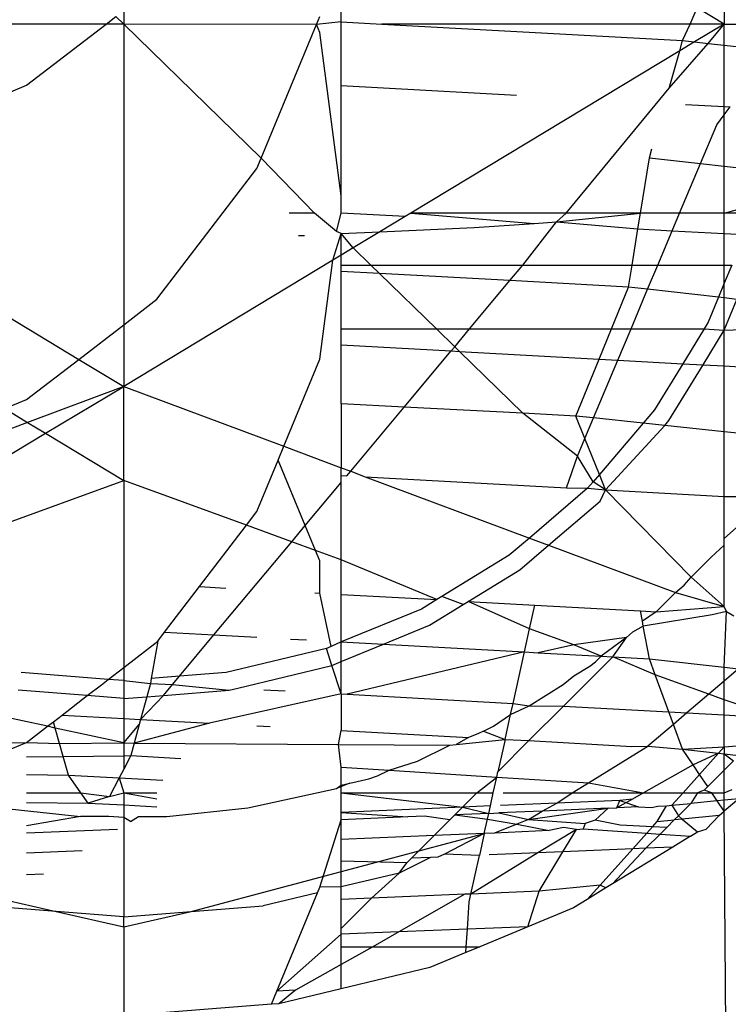
# Model space of a CAD drawing. Units: millimetres. Extents: x -17534 to -7965, y -43779 to -35324.
# Drawn here: x -11666 to -11662, y -42300 to -42295 of the extents above; entities that cross this region are included whole.
import ezdxf

# ---------------------------------------------------------------- set-up
doc = ezdxf.new("R2010")
doc.units = ezdxf.units.MM

msp = doc.modelspace()

# ---------------------------------------------------------------- linework, layer by layer
for p, q in [((-11664.0504, -42295.1087), (-11664.0504, -42294.8693)), ((-11662.1181, -42294.9754), (-11662.1181, -42295.1199)), ((-11665.148, -42295.0518), (-11665.148, -42295.1199)), ((-11662.2908, -42295.1199), (-11662.2542, -42295.0379)), ((-11662.1181, -42295.1199), (-11662.2542, -42295.0379)), ((-11665.2366, -42295.1199), (-11668.1779, -42295.1199)), ((-11665.6379, -42295.4284), (-11665.2366, -42295.1199)), ((-11665.2366, -42295.1199), (-11665.1872, -42295.0819)), ((-11665.148, -42295.1199), (-11665.2366, -42295.1199)), ((-11665.148, -42295.1199), (-11665.1872, -42295.0819)), ((-11665.148, -42295.1199), (-11665.148, -42296.6361)), ((-11664.1755, -42295.1219), (-11665.148, -42295.1199)), ((-11664.4541, -42295.7959), (-11665.148, -42295.1199)), ((-11664.4541, -42295.7959), (-11664.1755, -42295.1219)), ((-11664.1755, -42295.1219), (-11664.1586, -42295.0811)), ((-11664.0504, -42295.1087), (-11664.1755, -42295.1219)), ((-11664.1586, -42295.1627), (-11664.1755, -42295.1219)), ((-11664.0504, -42295.1087), (-11663.8462, -42295.1199)), ((-11664.0504, -42295.43), (-11664.0504, -42295.1087)), ((-11663.8462, -42295.1199), (-11662.328, -42295.2032)), ((-11662.2908, -42295.1199), (-11663.8462, -42295.1199)), ((-11662.328, -42295.2032), (-11662.2908, -42295.1199)), ((-11662.1181, -42295.1199), (-11662.2908, -42295.1199)), ((-11662.1181, -42295.1199), (-11662.2677, -42295.21)), ((-11662.1999, -42295.2177), (-11662.1181, -42295.1199)), ((-11662.1181, -42295.1199), (-11661.8385, -42295.1199)), ((-11662.1181, -42295.2269), (-11662.1181, -42295.1199)), ((-11664.0504, -42295.9861), (-11664.1586, -42295.1627)), ((-11662.3962, -42295.4435), (-11662.1999, -42295.2177)), ((-11662.3428, -42295.2554), (-11662.328, -42295.2032)), ((-11662.2677, -42295.21), (-11662.3428, -42295.2554)), ((-11662.328, -42295.2032), (-11662.2677, -42295.21)), ((-11662.2677, -42295.21), (-11662.1999, -42295.2177)), ((-11662.1999, -42295.2177), (-11662.1181, -42295.2269)), ((-11662.1181, -42295.2269), (-11661.876, -42295.2542)), ((-11662.1181, -42295.5361), (-11662.1181, -42295.2269)), ((-11662.3428, -42295.2554), (-11663.6994, -42296.0732)), ((-11662.3962, -42295.4435), (-11662.3428, -42295.2554)), ((-11666.4037, -42295.7462), (-11665.6379, -42295.4284)), ((-11664.0504, -42295.43), (-11663.1666, -42295.4785)), ((-11664.0504, -42295.9861), (-11664.0504, -42295.43)), ((-11662.9152, -42296.0732), (-11662.3962, -42295.4435)), ((-11662.314, -42295.5253), (-11662.1181, -42295.5361)), ((-11662.1181, -42295.5361), (-11662.0881, -42295.5377)), ((-11662.1181, -42295.5779), (-11662.1181, -42295.5361)), ((-11662.1181, -42295.5779), (-11662.0881, -42295.5377)), ((-11662.1558, -42295.6283), (-11662.1181, -42295.5779)), ((-11662.1181, -42295.8367), (-11662.1181, -42295.5779)), ((-11662.2379, -42295.8232), (-11662.1558, -42295.6283)), ((-11662.4958, -42295.7941), (-11662.4829, -42295.7486)), ((-11664.4758, -42295.8483), (-11664.4541, -42295.7959)), ((-11664.185, -42296.0732), (-11664.4541, -42295.7959)), ((-11662.5409, -42296.0732), (-11662.4958, -42295.7941)), ((-11662.4958, -42295.7941), (-11662.2379, -42295.8232)), ((-11667.007, -42295.8258), (-11665.3744, -42296.8101)), ((-11664.9804, -42296.5072), (-11664.4758, -42295.8483)), ((-11662.3431, -42296.0732), (-11662.2379, -42295.8232)), ((-11662.2379, -42295.8232), (-11662.1181, -42295.8367)), ((-11662.1181, -42295.8367), (-11661.9321, -42295.8577)), ((-11662.1181, -42296.0732), (-11662.1181, -42295.8367)), ((-11664.0504, -42296.0732), (-11664.0504, -42295.9861)), ((-11662.1181, -42296.0732), (-11661.9744, -42296.0337)), ((-11664.185, -42296.0732), (-11664.3139, -42296.0732)), ((-11664.0741, -42296.166), (-11664.185, -42296.0732)), ((-11664.0741, -42296.166), (-11664.0504, -42296.0732)), ((-11663.7278, -42296.0904), (-11664.0504, -42296.0732)), ((-11663.7278, -42296.0904), (-11663.8558, -42296.1675)), ((-11663.6994, -42296.0732), (-11663.7278, -42296.0904)), ((-11662.9152, -42296.0732), (-11663.6994, -42296.0732)), ((-11663.6994, -42296.0732), (-11663.0779, -42296.1249)), ((-11663.1342, -42296.3351), (-11662.9647, -42296.1171)), ((-11663.0779, -42296.1249), (-11662.9647, -42296.1171)), ((-11662.9647, -42296.1171), (-11662.5409, -42296.0732)), ((-11662.9647, -42296.1171), (-11662.9152, -42296.0732)), ((-11662.9647, -42296.1171), (-11662.5538, -42296.1528)), ((-11662.5409, -42296.0732), (-11662.9152, -42296.0732)), ((-11662.5538, -42296.1528), (-11662.5409, -42296.0732)), ((-11662.3431, -42296.0732), (-11662.5409, -42296.0732)), ((-11662.3805, -42296.162), (-11662.3431, -42296.0732)), ((-11662.1181, -42296.0732), (-11662.3431, -42296.0732)), ((-11661.9839, -42296.0732), (-11662.1181, -42296.0732)), ((-11662.1181, -42296.1759), (-11662.1181, -42296.0732)), ((-11664.0504, -42296.1763), (-11664.0741, -42296.166)), ((-11664.0504, -42296.1763), (-11663.8558, -42296.1675)), ((-11663.8558, -42296.1675), (-11663.9897, -42296.2482)), ((-11663.8558, -42296.1675), (-11663.3792, -42296.1458)), ((-11663.3792, -42296.1458), (-11663.0779, -42296.1249)), ((-11662.5833, -42296.3351), (-11662.5538, -42296.1528)), ((-11662.5538, -42296.1528), (-11662.3805, -42296.162)), ((-11662.4533, -42296.3351), (-11662.3805, -42296.162)), ((-11662.3805, -42296.162), (-11662.1181, -42296.1759)), ((-11664.2665, -42296.1862), (-11664.2366, -42296.1848)), ((-11664.0931, -42296.3106), (-11664.0504, -42296.1763)), ((-11664.0504, -42296.2849), (-11664.0504, -42296.1763)), ((-11663.9897, -42296.2482), (-11664.0504, -42296.1763)), ((-11662.1181, -42296.1759), (-11662.0166, -42296.1813)), ((-11662.1181, -42296.3351), (-11662.1181, -42296.1759)), ((-11663.9897, -42296.2482), (-11664.0504, -42296.2849)), ((-11663.9005, -42296.3351), (-11663.9897, -42296.2482)), ((-11664.0931, -42296.3106), (-11665.148, -42296.9466)), ((-11664.1586, -42296.8094), (-11664.0931, -42296.3106)), ((-11664.0504, -42296.2849), (-11664.0931, -42296.3106)), ((-11664.0504, -42296.3351), (-11664.0504, -42296.2849)), ((-11664.0504, -42296.3351), (-11663.9005, -42296.3351)), ((-11664.0504, -42296.3663), (-11664.0504, -42296.3351)), ((-11663.8576, -42296.3769), (-11664.0504, -42296.3663)), ((-11664.0504, -42296.6564), (-11664.0504, -42296.3663)), ((-11663.9005, -42296.3351), (-11663.1342, -42296.3351)), ((-11663.8576, -42296.3769), (-11663.9005, -42296.3351)), ((-11663.1993, -42296.413), (-11663.1342, -42296.3351)), ((-11663.1342, -42296.3351), (-11662.5833, -42296.3351)), ((-11662.6012, -42296.4459), (-11662.5833, -42296.3351)), ((-11662.5833, -42296.3351), (-11662.4533, -42296.3351)), ((-11662.5046, -42296.4568), (-11662.4533, -42296.3351)), ((-11662.4533, -42296.3351), (-11662.1181, -42296.3351)), ((-11662.0803, -42296.3351), (-11662.1181, -42296.4265)), ((-11662.1181, -42296.3351), (-11662.0803, -42296.3351)), ((-11662.1181, -42296.4265), (-11662.1181, -42296.3351)), ((-11663.1993, -42296.413), (-11663.8576, -42296.3769)), ((-11663.5706, -42296.6564), (-11663.8576, -42296.3769)), ((-11663.4028, -42296.6564), (-11663.1993, -42296.413)), ((-11662.6012, -42296.4459), (-11663.1993, -42296.413)), ((-11662.6874, -42296.6564), (-11662.6012, -42296.4459)), ((-11662.5046, -42296.4568), (-11662.6012, -42296.4459)), ((-11662.5886, -42296.6564), (-11662.5046, -42296.4568)), ((-11662.1473, -42296.4971), (-11662.5046, -42296.4568)), ((-11662.1181, -42296.4265), (-11662.1473, -42296.4971)), ((-11662.1181, -42296.5004), (-11662.1181, -42296.4265)), ((-11665.148, -42296.6361), (-11664.9804, -42296.5072)), ((-11662.1473, -42296.4971), (-11662.1993, -42296.6224)), ((-11662.1181, -42296.5004), (-11662.1473, -42296.4971)), ((-11662.1186, -42296.6635), (-11662.1181, -42296.5004)), ((-11662.1186, -42296.6635), (-11662.0541, -42296.5076)), ((-11662.0541, -42296.5076), (-11662.1181, -42296.5004)), ((-11665.3744, -42296.8101), (-11665.148, -42296.6361)), ((-11665.148, -42296.6361), (-11665.148, -42296.9466)), ((-11664.0504, -42296.7373), (-11664.0504, -42296.6564)), ((-11664.0504, -42296.6564), (-11663.5706, -42296.6564)), ((-11663.5706, -42296.6564), (-11663.4028, -42296.6564)), ((-11663.4781, -42296.7465), (-11663.5706, -42296.6564)), ((-11663.4781, -42296.7465), (-11663.4028, -42296.6564)), ((-11663.4028, -42296.6564), (-11662.6874, -42296.6564)), ((-11662.7497, -42296.8087), (-11662.6874, -42296.6564)), ((-11662.6874, -42296.6564), (-11662.5886, -42296.6564)), ((-11662.6549, -42296.8139), (-11662.5886, -42296.6564)), ((-11662.5886, -42296.6564), (-11662.2201, -42296.6564)), ((-11662.2201, -42296.6564), (-11662.3276, -42296.8319)), ((-11662.2253, -42296.8375), (-11662.1186, -42296.6635)), ((-11662.1993, -42296.6224), (-11662.2201, -42296.6564)), ((-11662.2201, -42296.6564), (-11662.1186, -42296.6635)), ((-11662.1186, -42296.6635), (-11661.961, -42296.6564)), ((-11662.1181, -42296.8434), (-11662.1186, -42296.6635)), ((-11664.0504, -42296.7373), (-11663.4959, -42296.7677)), ((-11664.0504, -42297.0344), (-11664.0504, -42296.7373)), ((-11663.4959, -42296.7677), (-11663.4781, -42296.7465)), ((-11663.454, -42296.77), (-11663.4781, -42296.7465)), ((-11665.6379, -42297.0127), (-11665.3744, -42296.8101)), ((-11665.3744, -42296.8101), (-11665.148, -42296.9466)), ((-11664.34, -42297.2483), (-11664.1586, -42296.8094)), ((-11663.7326, -42297.0509), (-11663.4959, -42296.7677)), ((-11663.4959, -42296.7677), (-11663.454, -42296.77)), ((-11663.1338, -42297.0819), (-11663.454, -42296.77)), ((-11663.454, -42296.77), (-11662.7497, -42296.8087)), ((-11662.8671, -42297.0957), (-11662.7497, -42296.8087)), ((-11662.7775, -42297.1052), (-11662.6549, -42296.8139)), ((-11662.7497, -42296.8087), (-11662.6549, -42296.8139)), ((-11662.6549, -42296.8139), (-11662.3276, -42296.8319)), ((-11662.3276, -42296.8319), (-11662.4706, -42297.0652)), ((-11662.3974, -42297.1184), (-11662.2253, -42296.8375)), ((-11662.3276, -42296.8319), (-11662.2253, -42296.8375)), ((-11662.2253, -42296.8375), (-11662.1181, -42296.8434)), ((-11662.1181, -42296.8434), (-11661.5584, -42296.8741)), ((-11662.1181, -42297.1753), (-11662.1181, -42296.8434)), ((-11665.148, -42296.9466), (-11665.633, -42297.1277)), ((-11665.5418, -42297.1828), (-11665.148, -42296.9466)), ((-11665.148, -42297.4206), (-11665.148, -42296.9466)), ((-11665.148, -42296.9466), (-11664.34, -42297.2483)), ((-11665.7478, -42297.0583), (-11665.6379, -42297.0127)), ((-11665.7478, -42297.0583), (-11665.633, -42297.1277)), ((-11663.7326, -42297.0509), (-11664.0504, -42297.0344)), ((-11664.0504, -42297.0344), (-11664.0504, -42297.3564)), ((-11664.0029, -42297.3741), (-11663.7326, -42297.0509)), ((-11663.1338, -42297.0819), (-11663.7326, -42297.0509)), ((-11662.8671, -42297.0957), (-11663.1338, -42297.0819)), ((-11662.8589, -42297.2986), (-11663.1338, -42297.0819)), ((-11662.8212, -42297.2091), (-11662.8671, -42297.0957)), ((-11662.7775, -42297.1052), (-11662.8671, -42297.0957)), ((-11662.8212, -42297.2091), (-11662.7775, -42297.1052)), ((-11662.5275, -42297.1318), (-11662.7775, -42297.1052)), ((-11662.4706, -42297.0652), (-11662.5275, -42297.1318)), ((-11665.633, -42297.1277), (-11667.2914, -42297.7468)), ((-11665.633, -42297.1277), (-11665.5418, -42297.1828)), ((-11662.5275, -42297.1318), (-11662.7481, -42297.3901)), ((-11662.7165, -42297.4681), (-11662.4187, -42297.1434)), ((-11662.4187, -42297.1434), (-11662.5275, -42297.1318)), ((-11662.4187, -42297.1434), (-11662.3974, -42297.1184)), ((-11662.1181, -42297.1753), (-11662.4187, -42297.1434)), ((-11666.9199, -42298.0094), (-11665.5418, -42297.1828)), ((-11665.5418, -42297.1828), (-11665.148, -42297.4206)), ((-11662.8589, -42297.2986), (-11662.8212, -42297.2091)), ((-11662.7481, -42297.3901), (-11662.8212, -42297.2091)), ((-11662.1181, -42297.5009), (-11662.1181, -42297.1753)), ((-11661.7545, -42297.214), (-11662.1181, -42297.1753)), ((-11664.3686, -42297.3174), (-11664.34, -42297.2483)), ((-11664.34, -42297.2483), (-11664.0504, -42297.3564)), ((-11662.9138, -42297.4572), (-11662.8589, -42297.2986)), ((-11662.7796, -42297.4269), (-11662.8589, -42297.2986)), ((-11664.4758, -42297.5767), (-11664.3686, -42297.3174)), ((-11664.2318, -42297.648), (-11664.3686, -42297.3174)), ((-11664.0504, -42297.3948), (-11664.0504, -42297.3564)), ((-11664.0504, -42297.3564), (-11664.0029, -42297.3741)), ((-11664.0504, -42297.431), (-11664.0504, -42297.3948)), ((-11664.0504, -42297.3948), (-11664.0215, -42297.3964)), ((-11664.0215, -42297.3964), (-11664.0029, -42297.3741)), ((-11664.0029, -42297.3741), (-11663.9297, -42297.4015)), ((-11663.9297, -42297.4015), (-11663.1014, -42297.7107)), ((-11663.9297, -42297.4015), (-11662.9138, -42297.4572)), ((-11662.7481, -42297.3901), (-11662.7796, -42297.4269)), ((-11662.7165, -42297.4681), (-11662.7481, -42297.3901)), ((-11666.8605, -42298.0458), (-11665.148, -42297.4206)), ((-11665.148, -42297.4206), (-11665.148, -42298.3628)), ((-11664.5293, -42297.6465), (-11665.148, -42297.4206)), ((-11664.2318, -42297.648), (-11664.0504, -42297.431)), ((-11664.0504, -42297.8213), (-11664.0504, -42297.431)), ((-11662.8079, -42297.4601), (-11663.1014, -42297.7107)), ((-11662.9138, -42297.4572), (-11662.8079, -42297.4601)), ((-11662.7796, -42297.4269), (-11662.8079, -42297.4601)), ((-11662.8079, -42297.4601), (-11662.7165, -42297.4681)), ((-11662.7165, -42297.4681), (-11662.7796, -42297.4269)), ((-11662.7439, -42297.5241), (-11662.7165, -42297.4681)), ((-11662.2854, -42297.9083), (-11662.7165, -42297.4681)), ((-11662.7165, -42297.4681), (-11662.1181, -42297.5009)), ((-11662.1181, -42297.5009), (-11661.9341, -42297.5011)), ((-11662.1181, -42297.7124), (-11662.1181, -42297.5009)), ((-11663.0047, -42297.7468), (-11662.7439, -42297.5241)), ((-11664.5293, -42297.6465), (-11664.4758, -42297.5767)), ((-11664.766, -42297.9556), (-11664.5293, -42297.6465)), ((-11664.3005, -42297.7301), (-11664.5293, -42297.6465)), ((-11664.3005, -42297.7301), (-11664.2318, -42297.648)), ((-11664.1796, -42297.7742), (-11664.2318, -42297.648)), ((-11662.1181, -42297.7124), (-11662.0561, -42297.6576)), ((-11664.6926, -42298.1991), (-11664.3005, -42297.7301)), ((-11664.1796, -42297.7742), (-11664.3005, -42297.7301)), ((-11663.1014, -42297.7107), (-11663.2028, -42297.7973)), ((-11663.1496, -42297.8706), (-11663.0047, -42297.7468)), ((-11663.1014, -42297.7107), (-11663.0047, -42297.7468)), ((-11663.0047, -42297.7468), (-11662.3638, -42297.9861)), ((-11662.1847, -42297.8067), (-11662.1181, -42297.7469)), ((-11662.1181, -42297.7469), (-11662.1181, -42297.7124)), ((-11662.1181, -42298.0561), (-11662.1181, -42297.7469)), ((-11664.1586, -42297.8249), (-11664.1796, -42297.7742)), ((-11664.0504, -42297.8213), (-11664.1796, -42297.7742)), ((-11663.2028, -42297.7973), (-11663.5438, -42298.0063)), ((-11662.2854, -42297.9083), (-11662.1847, -42297.8067)), ((-11664.1586, -42297.989), (-11664.1586, -42297.8249)), ((-11664.0504, -42297.9949), (-11664.0504, -42297.8213)), ((-11663.5684, -42298.0214), (-11664.0504, -42297.8213)), ((-11663.4099, -42298.0301), (-11663.1496, -42297.8706)), ((-11664.942, -42298.1854), (-11664.766, -42297.9556)), ((-11664.766, -42297.9556), (-11664.6333, -42297.9629)), ((-11662.3638, -42297.9861), (-11662.3196, -42297.9483)), ((-11662.3196, -42297.9483), (-11662.2854, -42297.9083)), ((-11662.1181, -42298.0561), (-11662.2854, -42297.9083)), ((-11664.1844, -42297.9876), (-11664.1586, -42297.989)), ((-11664.1017, -42298.2576), (-11664.1586, -42297.989)), ((-11664.0504, -42298.2343), (-11664.0504, -42297.9949)), ((-11664.0504, -42297.9949), (-11663.5684, -42298.0214)), ((-11663.5438, -42298.0063), (-11663.5684, -42298.0214)), ((-11663.4356, -42298.0458), (-11663.5438, -42298.0063)), ((-11662.4611, -42298.0831), (-11662.3638, -42297.9861)), ((-11662.3638, -42297.9861), (-11662.1181, -42298.0561)), ((-11663.5684, -42298.0214), (-11663.6456, -42298.0687)), ((-11663.6045, -42298.1493), (-11663.4356, -42298.0458)), ((-11663.4356, -42298.0458), (-11663.4099, -42298.0301)), ((-11663.4099, -42298.0301), (-11663.0744, -42298.0485)), ((-11663.1008, -42298.168), (-11663.4099, -42298.0301)), ((-11663.1008, -42298.168), (-11663.0744, -42298.0485)), ((-11663.0744, -42298.0485), (-11662.5408, -42298.0778)), ((-11662.4611, -42298.0831), (-11662.1181, -42298.0561)), ((-11662.1071, -42298.0819), (-11662.1181, -42298.0561)), ((-11663.6456, -42298.0687), (-11664.0504, -42298.2343)), ((-11662.5312, -42298.1291), (-11662.5408, -42298.0778)), ((-11662.5408, -42298.0778), (-11662.4611, -42298.0831)), ((-11662.4611, -42298.0831), (-11662.5312, -42298.1291)), ((-11662.1792, -42298.0976), (-11662.5264, -42298.1551)), ((-11662.1071, -42298.0819), (-11662.1792, -42298.0976)), ((-11662.1181, -42298.3623), (-11662.1071, -42298.0819)), ((-11662.1071, -42298.0819), (-11662.0691, -42298.1037)), ((-11663.8379, -42298.246), (-11663.6045, -42298.1493)), ((-11662.5264, -42298.1551), (-11662.5808, -42298.185)), ((-11662.5264, -42298.1551), (-11662.5312, -42298.1291)), ((-11662.4958, -42298.3197), (-11662.5264, -42298.1551)), ((-11664.9763, -42298.2303), (-11664.942, -42298.1854)), ((-11664.942, -42298.1854), (-11664.6926, -42298.1991)), ((-11664.8667, -42298.4073), (-11664.6926, -42298.1991)), ((-11664.6926, -42298.1991), (-11664.4758, -42298.211)), ((-11663.1267, -42298.285), (-11663.1008, -42298.168)), ((-11662.8774, -42298.2496), (-11663.1008, -42298.168)), ((-11662.5808, -42298.185), (-11662.6107, -42298.2121)), ((-11665.148, -42298.3628), (-11664.9763, -42298.2303)), ((-11664.9763, -42298.2303), (-11665.0088, -42298.4184)), ((-11664.3068, -42298.2202), (-11664.2257, -42298.2247)), ((-11664.0504, -42298.2343), (-11664.1017, -42298.2576)), ((-11664.0504, -42298.2343), (-11663.8379, -42298.246)), ((-11664.0504, -42298.334), (-11664.0504, -42298.2343)), ((-11664.0504, -42298.334), (-11663.8379, -42298.246)), ((-11663.8379, -42298.246), (-11663.1267, -42298.285)), ((-11662.8774, -42298.2496), (-11663.0577, -42298.2888)), ((-11662.6107, -42298.2121), (-11662.8774, -42298.2496)), ((-11662.7388, -42298.3063), (-11662.8774, -42298.2496)), ((-11662.6107, -42298.2121), (-11662.7388, -42298.3063)), ((-11662.6808, -42298.3095), (-11662.6107, -42298.2121)), ((-11665.5329, -42298.66), (-11667.3465, -42298.2653)), ((-11664.1253, -42298.2674), (-11664.6303, -42298.3887)), ((-11664.1017, -42298.2576), (-11664.1253, -42298.2674)), ((-11664.0974, -42298.3535), (-11664.1253, -42298.2674)), ((-11663.1267, -42298.285), (-11664.0202, -42298.4983)), ((-11663.1839, -42298.5442), (-11663.1267, -42298.285)), ((-11663.1267, -42298.285), (-11663.0577, -42298.2888)), ((-11663.0577, -42298.2888), (-11662.7388, -42298.3063)), ((-11664.5718, -42298.468), (-11664.0974, -42298.3535)), ((-11664.0974, -42298.3535), (-11664.0504, -42298.334)), ((-11664.0504, -42298.4967), (-11664.0974, -42298.3535)), ((-11664.0504, -42298.4967), (-11664.0504, -42298.334)), ((-11662.9295, -42298.5582), (-11662.6808, -42298.3095)), ((-11662.7969, -42298.356), (-11662.7672, -42298.3342)), ((-11662.7388, -42298.3063), (-11662.7672, -42298.3342)), ((-11662.7388, -42298.3063), (-11662.6808, -42298.3095)), ((-11662.6808, -42298.3095), (-11662.4958, -42298.3197)), ((-11662.4663, -42298.3997), (-11662.6808, -42298.3095)), ((-11662.4663, -42298.3997), (-11662.4958, -42298.3197)), ((-11662.4958, -42298.3197), (-11662.1181, -42298.3623)), ((-11665.2263, -42298.4232), (-11665.6658, -42298.3887)), ((-11665.2263, -42298.4232), (-11665.148, -42298.3628)), ((-11665.148, -42298.3628), (-11665.148, -42298.4294)), ((-11664.6303, -42298.3887), (-11664.8667, -42298.4073)), ((-11662.8771, -42298.4051), (-11662.7969, -42298.356)), ((-11662.3971, -42298.5874), (-11662.4663, -42298.3997)), ((-11662.1961, -42298.4983), (-11662.4663, -42298.3997)), ((-11662.1181, -42298.3623), (-11662.0463, -42298.3704)), ((-11662.1181, -42298.4318), (-11662.1181, -42298.3623)), ((-11662.0463, -42298.3704), (-11662.1181, -42298.4318)), ((-11665.3327, -42298.5054), (-11665.2598, -42298.4504)), ((-11665.2598, -42298.4504), (-11665.2263, -42298.4232)), ((-11665.148, -42298.4294), (-11665.2263, -42298.4232)), ((-11665.148, -42298.4294), (-11665.0131, -42298.4438)), ((-11665.148, -42298.4294), (-11665.148, -42298.5199)), ((-11665.0131, -42298.4438), (-11665.0315, -42298.5107)), ((-11665.0088, -42298.4184), (-11665.0131, -42298.4438)), ((-11665.0131, -42298.4438), (-11664.9023, -42298.4499)), ((-11664.8667, -42298.4073), (-11665.0088, -42298.4184)), ((-11664.9477, -42298.5041), (-11664.9023, -42298.4499)), ((-11664.9023, -42298.4499), (-11664.8667, -42298.4073)), ((-11664.9023, -42298.4499), (-11664.6162, -42298.478)), ((-11663.1025, -42298.5573), (-11662.931, -42298.4493)), ((-11662.931, -42298.4493), (-11662.8771, -42298.4051)), ((-11662.1181, -42298.4318), (-11662.1961, -42298.4983)), ((-11662.1181, -42298.5268), (-11662.1181, -42298.4318)), ((-11665.3327, -42298.5054), (-11665.6799, -42298.478)), ((-11664.9477, -42298.5041), (-11664.6162, -42298.478)), ((-11664.0504, -42298.4967), (-11664.7154, -42298.6439)), ((-11664.6162, -42298.478), (-11664.5718, -42298.468)), ((-11664.441, -42298.4752), (-11664.3333, -42298.4811)), ((-11664.0504, -42298.4967), (-11664.0202, -42298.4983)), ((-11664.0504, -42298.4967), (-11664.0504, -42298.6804)), ((-11664.0202, -42298.4983), (-11663.1839, -42298.5442)), ((-11662.1961, -42298.4983), (-11662.3062, -42298.5924)), ((-11662.1181, -42298.5268), (-11662.1961, -42298.4983)), ((-11665.4584, -42298.6031), (-11665.3327, -42298.5054)), ((-11665.148, -42298.5199), (-11665.3327, -42298.5054)), ((-11665.148, -42298.5199), (-11665.0315, -42298.5107)), ((-11665.148, -42298.5199), (-11665.148, -42298.6201)), ((-11665.0627, -42298.6248), (-11664.9477, -42298.5041)), ((-11665.0315, -42298.5107), (-11665.0627, -42298.6248)), ((-11665.0315, -42298.5107), (-11664.9477, -42298.5041)), ((-11663.1964, -42298.6008), (-11663.1839, -42298.5442)), ((-11663.1839, -42298.5442), (-11663.1025, -42298.5573)), ((-11661.8537, -42298.6172), (-11662.1181, -42298.5268)), ((-11662.1181, -42298.6027), (-11662.1181, -42298.5268)), ((-11663.2828, -42298.6584), (-11663.1964, -42298.6008)), ((-11663.2239, -42298.7257), (-11663.1964, -42298.6008)), ((-11663.1964, -42298.6008), (-11663.1025, -42298.5573)), ((-11663.1036, -42298.7323), (-11662.9295, -42298.5582)), ((-11663.1025, -42298.5573), (-11662.9295, -42298.5582)), ((-11662.9295, -42298.5582), (-11662.3971, -42298.5874)), ((-11662.374, -42298.6503), (-11662.3971, -42298.5874)), ((-11662.3971, -42298.5874), (-11662.3062, -42298.5924)), ((-11662.3062, -42298.5924), (-11662.374, -42298.6503)), ((-11662.3062, -42298.5924), (-11662.1181, -42298.6027)), ((-11665.5329, -42298.66), (-11665.502, -42298.6366)), ((-11665.502, -42298.6366), (-11665.4584, -42298.6031)), ((-11665.493, -42298.6687), (-11665.502, -42298.6366)), ((-11665.4584, -42298.6031), (-11665.148, -42298.6201)), ((-11665.148, -42298.6201), (-11665.0627, -42298.6248)), ((-11665.148, -42298.6201), (-11665.148, -42298.7438)), ((-11665.148, -42298.7438), (-11665.0697, -42298.65)), ((-11664.7154, -42298.6439), (-11665.0955, -42298.7441)), ((-11665.0697, -42298.65), (-11665.0955, -42298.7441)), ((-11665.0627, -42298.6248), (-11665.0697, -42298.65)), ((-11665.0627, -42298.6248), (-11664.7154, -42298.6439)), ((-11662.374, -42298.6503), (-11662.503, -42298.7605)), ((-11662.328, -42298.7749), (-11662.374, -42298.6503)), ((-11662.1181, -42298.764), (-11662.1181, -42298.6027)), ((-11662.1181, -42298.6027), (-11661.8537, -42298.6172)), ((-11665.6379, -42298.7411), (-11665.5329, -42298.66)), ((-11665.493, -42298.6687), (-11665.5329, -42298.66)), ((-11665.148, -42298.7438), (-11665.493, -42298.6687)), ((-11665.4714, -42298.7459), (-11665.493, -42298.6687)), ((-11664.4758, -42298.657), (-11664.4087, -42298.6607)), ((-11664.064, -42298.751), (-11664.0504, -42298.6804)), ((-11664.0504, -42298.6804), (-11663.4085, -42298.7156)), ((-11663.3613, -42298.6972), (-11663.4085, -42298.7156)), ((-11663.3321, -42298.6839), (-11663.3613, -42298.6972)), ((-11663.3321, -42298.6839), (-11663.2828, -42298.6584)), ((-11663.3321, -42298.6839), (-11663.2239, -42298.7257)), ((-11666.793, -42298.7547), (-11665.6379, -42298.7411)), ((-11666.1908, -42298.9705), (-11665.6379, -42298.7411)), ((-11665.6379, -42298.7411), (-11665.4714, -42298.7459)), ((-11665.4714, -42298.7459), (-11665.148, -42298.7438)), ((-11665.4529, -42298.812), (-11665.4714, -42298.7459)), ((-11665.148, -42298.7438), (-11665.148, -42298.808)), ((-11665.148, -42298.7438), (-11665.0955, -42298.7441)), ((-11665.0955, -42298.7441), (-11665.1128, -42298.8075)), ((-11665.0955, -42298.7441), (-11664.064, -42298.751)), ((-11664.0504, -42298.8659), (-11664.064, -42298.751)), ((-11664.064, -42298.751), (-11663.503, -42298.7547)), ((-11663.4085, -42298.7156), (-11663.4713, -42298.7515)), ((-11663.4713, -42298.7515), (-11663.2239, -42298.7257)), ((-11663.2239, -42298.7257), (-11663.2599, -42298.8886)), ((-11663.1036, -42298.7323), (-11663.2599, -42298.8886)), ((-11663.2239, -42298.7257), (-11663.1036, -42298.7323)), ((-11663.1036, -42298.7323), (-11662.5838, -42298.7609)), ((-11663.6665, -42298.8354), (-11663.503, -42298.7547)), ((-11663.503, -42298.7547), (-11663.4713, -42298.7515)), ((-11662.8037, -42298.9448), (-11662.503, -42298.7605)), ((-11662.5838, -42298.7609), (-11662.503, -42298.7605)), ((-11662.503, -42298.7605), (-11662.328, -42298.7749)), ((-11662.328, -42298.7749), (-11662.1181, -42298.764)), ((-11662.328, -42298.7749), (-11662.1464, -42298.7954)), ((-11662.2754, -42298.8533), (-11662.328, -42298.7749)), ((-11662.1464, -42298.7954), (-11662.2754, -42298.8533)), ((-11662.2425, -42298.9023), (-11662.1464, -42298.7954)), ((-11662.1181, -42298.764), (-11662.1464, -42298.7954)), ((-11662.1464, -42298.7954), (-11662.1182, -42298.7986)), ((-11662.1181, -42298.764), (-11662.1182, -42298.7986)), ((-11662.1182, -42298.7986), (-11662.0442, -42298.8069)), ((-11662.1182, -42298.7986), (-11662.0707, -42298.8334)), ((-11662.1182, -42298.8807), (-11662.1182, -42298.7986)), ((-11662.1181, -42298.764), (-11661.9901, -42298.7531)), ((-11665.6379, -42298.8145), (-11665.4529, -42298.812)), ((-11665.4529, -42298.812), (-11665.148, -42298.808)), ((-11665.4266, -42298.9058), (-11665.4529, -42298.812)), ((-11665.148, -42298.808), (-11665.1128, -42298.8075)), ((-11665.1128, -42298.8075), (-11665.148, -42298.8752)), ((-11665.148, -42298.808), (-11665.148, -42298.8752)), ((-11665.1128, -42298.8075), (-11664.8604, -42298.8214)), ((-11663.8083, -42298.8812), (-11663.6665, -42298.8354)), ((-11662.0707, -42298.8334), (-11662.1182, -42298.8807)), ((-11665.148, -42298.8752), (-11665.1713, -42298.9198)), ((-11664.0504, -42298.9574), (-11664.0504, -42298.8659)), ((-11664.0504, -42298.8659), (-11663.8083, -42298.8812)), ((-11663.8675, -42298.9094), (-11663.8083, -42298.8812)), ((-11663.8083, -42298.8812), (-11663.2658, -42298.9155)), ((-11663.2658, -42298.9155), (-11663.2599, -42298.8886)), ((-11662.2754, -42298.8533), (-11662.525, -42298.995)), ((-11662.2425, -42298.9023), (-11662.2754, -42298.8533)), ((-11662.1182, -42298.8807), (-11662.2014, -42298.9635)), ((-11662.1182, -42298.995), (-11662.1182, -42298.8807)), ((-11665.6379, -42298.9023), (-11665.4266, -42298.9058)), ((-11665.3635, -42298.995), (-11665.4266, -42298.9058)), ((-11665.4266, -42298.9058), (-11665.1713, -42298.9198)), ((-11665.1713, -42298.9198), (-11665.2199, -42299.0132)), ((-11665.1713, -42298.9198), (-11664.9506, -42298.9319)), ((-11665.1713, -42298.9198), (-11665.148, -42298.995)), ((-11664.0078, -42298.9471), (-11664.0748, -42298.9732)), ((-11664.0504, -42298.9574), (-11664.0078, -42298.9471)), ((-11664.0078, -42298.9471), (-11663.912, -42298.9241)), ((-11663.912, -42298.9241), (-11663.8675, -42298.9094)), ((-11663.3663, -42298.995), (-11663.2658, -42298.9155)), ((-11663.2834, -42298.995), (-11663.2658, -42298.9155)), ((-11663.2658, -42298.9155), (-11662.8037, -42298.9448)), ((-11662.8857, -42298.995), (-11662.8037, -42298.9448)), ((-11662.8037, -42298.9448), (-11662.525, -42298.995)), ((-11662.3258, -42298.995), (-11662.2425, -42298.9023)), ((-11662.2014, -42298.9635), (-11662.2425, -42298.9023)), ((-11665.6379, -42298.995), (-11665.3635, -42298.995)), ((-11665.3635, -42298.995), (-11665.2199, -42299.0132)), ((-11665.3269, -42299.0467), (-11665.3635, -42298.995)), ((-11665.2199, -42299.0132), (-11665.148, -42298.995)), ((-11665.148, -42298.995), (-11664.9804, -42299.0263)), ((-11665.148, -42298.995), (-11664.9804, -42298.995)), ((-11665.148, -42298.995), (-11665.148, -42299.0565)), ((-11664.5223, -42299.0707), (-11664.0748, -42298.9732)), ((-11664.0748, -42298.9732), (-11664.0504, -42298.9574)), ((-11664.0504, -42298.995), (-11664.0504, -42298.9574)), ((-11664.0504, -42298.995), (-11663.3663, -42298.995)), ((-11664.0504, -42299.0936), (-11664.0504, -42298.995)), ((-11664.0504, -42298.995), (-11663.4387, -42299.0674)), ((-11663.4387, -42299.0674), (-11663.3663, -42298.995)), ((-11663.3663, -42298.995), (-11663.2834, -42298.995)), ((-11663.298, -42299.0613), (-11663.2834, -42298.995)), ((-11663.2333, -42298.995), (-11662.8857, -42298.995)), ((-11662.9632, -42299.047), (-11662.8857, -42298.995)), ((-11662.8857, -42298.995), (-11662.525, -42298.995)), ((-11662.525, -42298.995), (-11662.5817, -42299.0272)), ((-11662.525, -42298.995), (-11662.3258, -42298.995)), ((-11662.3824, -42299.0579), (-11662.3258, -42298.995)), ((-11662.3258, -42298.995), (-11662.2529, -42298.995)), ((-11662.2529, -42298.995), (-11662.2868, -42299.0486)), ((-11662.2197, -42298.9817), (-11662.2529, -42298.995)), ((-11662.2529, -42298.995), (-11662.1803, -42298.995)), ((-11662.2197, -42298.9817), (-11662.2014, -42298.9635)), ((-11662.1803, -42298.995), (-11662.2197, -42298.9817)), ((-11662.1531, -42299.0355), (-11662.1803, -42298.995)), ((-11662.1803, -42298.995), (-11662.1182, -42298.995)), ((-11662.1182, -42298.995), (-11662.0779, -42298.9779)), ((-11662.1182, -42299.0321), (-11662.1182, -42298.995)), ((-11665.6379, -42299.0437), (-11665.3269, -42299.0467)), ((-11665.2199, -42299.0132), (-11665.3269, -42299.0467)), ((-11665.3269, -42299.0467), (-11665.148, -42299.0565)), ((-11662.9632, -42299.047), (-11663.2475, -42299.0592)), ((-11663.0366, -42299.0875), (-11662.9632, -42299.047)), ((-11662.6447, -42299.0333), (-11662.9632, -42299.047)), ((-11662.5817, -42299.0272), (-11662.6594, -42299.0713)), ((-11662.6594, -42299.0713), (-11662.6447, -42299.0333)), ((-11662.5817, -42299.0272), (-11662.6447, -42299.0333)), ((-11662.6447, -42299.0333), (-11662.5515, -42299.0667)), ((-11662.3824, -42299.0579), (-11662.2868, -42299.0486)), ((-11662.3496, -42299.1112), (-11662.2868, -42299.0486)), ((-11662.1531, -42299.0355), (-11662.2868, -42299.0486)), ((-11662.1182, -42299.0321), (-11662.1531, -42299.0355)), ((-11662.1183, -42299.0874), (-11662.1531, -42299.0355)), ((-11662.0451, -42299.0249), (-11662.1183, -42299.0874)), ((-11662.1183, -42299.0874), (-11662.1182, -42299.0321)), ((-11662.0451, -42299.0249), (-11662.1182, -42299.0321)), ((-11665.7738, -42299.0707), (-11665.3652, -42299.114)), ((-11665.148, -42299.0565), (-11664.9804, -42299.0657)), ((-11665.148, -42299.0565), (-11665.148, -42299.1199)), ((-11664.9308, -42299.114), (-11664.5223, -42299.0707)), ((-11663.4387, -42299.0674), (-11664.0504, -42299.0936)), ((-11664.0504, -42299.1309), (-11664.0504, -42299.0936)), ((-11664.0504, -42299.0936), (-11663.7138, -42299.1165)), ((-11663.4777, -42299.1064), (-11663.4387, -42299.0674)), ((-11663.298, -42299.0613), (-11663.4387, -42299.0674)), ((-11663.4387, -42299.0674), (-11663.3063, -42299.099)), ((-11663.3063, -42299.099), (-11663.298, -42299.0613)), ((-11663.3063, -42299.099), (-11663.2558, -42299.0969)), ((-11663.0366, -42299.0875), (-11663.2558, -42299.0969)), ((-11663.2558, -42299.0969), (-11663.1051, -42299.1294)), ((-11663.1051, -42299.1294), (-11662.7043, -42299.0732)), ((-11663.1051, -42299.1294), (-11663.0366, -42299.0875)), ((-11662.7043, -42299.0732), (-11663.0366, -42299.0875)), ((-11662.7695, -42299.1338), (-11662.7043, -42299.0732)), ((-11662.7043, -42299.0732), (-11662.6594, -42299.0713)), ((-11662.5515, -42299.0667), (-11662.6594, -42299.0713)), ((-11662.5515, -42299.0667), (-11662.4858, -42299.0698)), ((-11662.4858, -42299.0698), (-11662.4531, -42299.0625)), ((-11662.4563, -42299.1402), (-11662.4093, -42299.0606)), ((-11662.4531, -42299.0625), (-11662.4093, -42299.0606)), ((-11662.4093, -42299.0606), (-11662.3824, -42299.0579)), ((-11662.3824, -42299.0579), (-11662.3496, -42299.1112)), ((-11662.1443, -42299.1096), (-11662.1183, -42299.0874)), ((-11662.1071, -42300.4763), (-11662.1183, -42299.0874)), ((-11665.3652, -42299.114), (-11665.6379, -42299.1616)), ((-11665.223, -42299.114), (-11665.3652, -42299.114)), ((-11665.148, -42299.1199), (-11665.223, -42299.114)), ((-11665.1131, -42299.1391), (-11665.148, -42299.1199)), ((-11665.148, -42299.1199), (-11665.148, -42299.6199)), ((-11665.1131, -42299.1391), (-11665.0731, -42299.114)), ((-11665.0731, -42299.114), (-11664.9308, -42299.114)), ((-11664.1586, -42299.4703), (-11664.0504, -42299.1309)), ((-11663.7138, -42299.1165), (-11664.0504, -42299.1309)), ((-11664.0504, -42299.2309), (-11664.0504, -42299.1309)), ((-11663.6307, -42299.1129), (-11663.7138, -42299.1165)), ((-11663.5022, -42299.1309), (-11663.6307, -42299.1129)), ((-11663.5821, -42299.2108), (-11663.5022, -42299.1309)), ((-11663.4777, -42299.1064), (-11663.5022, -42299.1309)), ((-11663.3063, -42299.099), (-11663.4777, -42299.1064)), ((-11663.4777, -42299.1064), (-11663.3126, -42299.1276)), ((-11663.3286, -42299.2), (-11663.3126, -42299.1276)), ((-11663.3126, -42299.1276), (-11663.3063, -42299.099)), ((-11663.3126, -42299.1276), (-11663.1641, -42299.1539)), ((-11663.1051, -42299.1294), (-11663.1641, -42299.1539)), ((-11663.1051, -42299.1294), (-11662.8196, -42299.1503)), ((-11662.7695, -42299.1338), (-11662.8196, -42299.1503)), ((-11662.6431, -42299.1584), (-11662.7695, -42299.1338)), ((-11662.4795, -42299.166), (-11662.4563, -42299.1402)), ((-11662.4563, -42299.1402), (-11662.3703, -42299.1317)), ((-11662.3703, -42299.1317), (-11662.408, -42299.1693)), ((-11662.3703, -42299.1317), (-11662.3496, -42299.1112)), ((-11662.33, -42299.1278), (-11662.3703, -42299.1317)), ((-11662.3496, -42299.1112), (-11662.33, -42299.1278)), ((-11662.1443, -42299.1096), (-11662.33, -42299.1278)), ((-11662.33, -42299.1278), (-11662.2538, -42299.1923)), ((-11662.1443, -42299.1096), (-11662.2091, -42299.1784)), ((-11665.1797, -42299.1793), (-11665.6379, -42299.199)), ((-11663.2781, -42299.1978), (-11663.3286, -42299.2)), ((-11663.1641, -42299.1539), (-11663.2781, -42299.1978)), ((-11663.0008, -42299.1859), (-11663.2781, -42299.1978)), ((-11663.1641, -42299.1539), (-11663.0008, -42299.1859)), ((-11662.8641, -42299.1801), (-11663.0585, -42299.2979)), ((-11662.9295, -42299.1698), (-11663.0008, -42299.1859)), ((-11662.9322, -42299.2924), (-11662.8641, -42299.1801)), ((-11662.8641, -42299.1801), (-11662.9295, -42299.1698)), ((-11662.8641, -42299.1801), (-11662.8294, -42299.1767)), ((-11662.8196, -42299.1503), (-11662.8294, -42299.1767)), ((-11662.8294, -42299.1767), (-11662.5087, -42299.1985)), ((-11662.4795, -42299.166), (-11662.6431, -42299.1584)), ((-11662.5087, -42299.1985), (-11662.4795, -42299.166)), ((-11662.408, -42299.1693), (-11662.4795, -42299.166)), ((-11662.408, -42299.1693), (-11662.4418, -42299.203)), ((-11662.2882, -42299.2135), (-11662.2538, -42299.1923)), ((-11662.2538, -42299.1923), (-11662.2091, -42299.1784)), ((-11664.8069, -42299.593), (-11663.3286, -42299.2)), ((-11663.5821, -42299.2108), (-11664.0504, -42299.2309)), ((-11664.0504, -42299.3404), (-11664.0504, -42299.2309)), ((-11663.6965, -42299.3252), (-11663.5821, -42299.2108)), ((-11663.3286, -42299.2), (-11663.5821, -42299.2108)), ((-11663.3286, -42299.2), (-11663.5288, -42299.3049)), ((-11663.3286, -42299.2), (-11663.353, -42299.3105)), ((-11662.5796, -42299.2773), (-11662.5087, -42299.1985)), ((-11662.4418, -42299.203), (-11662.5136, -42299.2745)), ((-11662.5087, -42299.1985), (-11662.4418, -42299.203)), ((-11662.4418, -42299.203), (-11662.2882, -42299.2135)), ((-11662.2882, -42299.2135), (-11662.3784, -42299.2687)), ((-11665.3579, -42299.287), (-11665.6379, -42299.299)), ((-11662.9322, -42299.2924), (-11663.0585, -42299.2979)), ((-11663.0524, -42299.4908), (-11662.9322, -42299.2924)), ((-11662.5796, -42299.2773), (-11662.9322, -42299.2924)), ((-11662.7444, -42299.4606), (-11662.5796, -42299.2773)), ((-11662.3784, -42299.2687), (-11662.6815, -42299.4545)), ((-11662.5136, -42299.2745), (-11662.6815, -42299.4545)), ((-11662.5136, -42299.2745), (-11662.5796, -42299.2773)), ((-11662.3784, -42299.2687), (-11662.5136, -42299.2745)), ((-11663.7191, -42299.3478), (-11664.0504, -42299.3404)), ((-11664.0504, -42299.47), (-11664.0504, -42299.3404)), ((-11663.6004, -42299.3211), (-11663.7575, -42299.3997)), ((-11663.6965, -42299.3252), (-11663.7191, -42299.3478)), ((-11663.6004, -42299.3211), (-11663.6965, -42299.3252)), ((-11663.564, -42299.3195), (-11663.6004, -42299.3211)), ((-11663.5288, -42299.3049), (-11663.564, -42299.3195)), ((-11663.353, -42299.3105), (-11663.5288, -42299.3049)), ((-11663.0585, -42299.2979), (-11663.3961, -42299.5055)), ((-11663.3961, -42299.5055), (-11663.353, -42299.3105)), ((-11663.0585, -42299.2979), (-11663.3041, -42299.3084)), ((-11666.5769, -42299.3478), (-11665.4892, -42299.593)), ((-11663.7575, -42299.3997), (-11663.7191, -42299.3478)), ((-11665.5529, -42299.4048), (-11665.6379, -42299.4084)), ((-11663.7575, -42299.3997), (-11664.0504, -42299.47)), ((-11663.8983, -42299.527), (-11663.7575, -42299.3997)), ((-11664.1704, -42299.4988), (-11664.1586, -42299.4703)), ((-11664.0504, -42299.47), (-11664.1586, -42299.4703)), ((-11664.0504, -42299.5335), (-11664.0504, -42299.47)), ((-11663.0524, -42299.4908), (-11663.3961, -42299.5055)), ((-11663.1098, -42299.6709), (-11663.0524, -42299.4908)), ((-11662.7444, -42299.4606), (-11663.0524, -42299.4908)), ((-11662.8092, -42299.5327), (-11662.7444, -42299.4606)), ((-11662.7148, -42299.4748), (-11662.8092, -42299.5327)), ((-11662.7148, -42299.4748), (-11662.7444, -42299.4606)), ((-11662.6815, -42299.4545), (-11662.7148, -42299.4748)), ((-11664.1704, -42299.4988), (-11664.4441, -42299.5645)), ((-11664.3756, -42299.9948), (-11664.1704, -42299.4988)), ((-11663.8983, -42299.527), (-11664.0504, -42299.5335)), ((-11664.0504, -42299.6791), (-11663.8983, -42299.527)), ((-11664.0504, -42299.6791), (-11664.0504, -42299.5335)), ((-11663.4265, -42299.5068), (-11663.8983, -42299.527)), ((-11663.4265, -42299.5068), (-11663.7603, -42299.6963)), ((-11663.3961, -42299.5055), (-11663.4265, -42299.5068)), ((-11663.4142, -42299.6828), (-11663.4048, -42299.545)), ((-11663.4048, -42299.545), (-11663.3961, -42299.5055)), ((-11662.8092, -42299.5327), (-11662.8781, -42299.5749)), ((-11665.4892, -42299.593), (-11665.852, -42299.5645)), ((-11665.148, -42299.6199), (-11665.4892, -42299.593)), ((-11665.4892, -42299.593), (-11665.148, -42299.67)), ((-11665.148, -42299.6199), (-11664.8069, -42299.593)), ((-11665.148, -42299.67), (-11664.8069, -42299.593)), ((-11664.8069, -42299.593), (-11664.4441, -42299.5645)), ((-11662.8781, -42299.5749), (-11663.1098, -42299.6709)), ((-11665.148, -42299.67), (-11665.148, -42299.6199)), ((-11665.148, -42299.67), (-11665.148, -42300.1199)), ((-11664.0504, -42299.7077), (-11664.0504, -42299.6791)), ((-11663.4142, -42299.6828), (-11663.7603, -42299.6963)), ((-11663.4203, -42299.7708), (-11663.4142, -42299.6828)), ((-11663.1098, -42299.6709), (-11663.4142, -42299.6828)), ((-11663.1098, -42299.6709), (-11663.3509, -42299.7708)), ((-11664.3756, -42299.9948), (-11664.0504, -42299.7077)), ((-11663.7603, -42299.6963), (-11664.0504, -42299.7077)), ((-11664.0504, -42299.7708), (-11664.0504, -42299.7077)), ((-11663.7603, -42299.6963), (-11663.8914, -42299.7708)), ((-11664.0504, -42299.7708), (-11663.8914, -42299.7708)), ((-11664.0504, -42299.861), (-11664.0504, -42299.7708)), ((-11663.8914, -42299.7708), (-11664.0504, -42299.861)), ((-11663.8914, -42299.7708), (-11663.4203, -42299.7708)), ((-11663.4223, -42299.8004), (-11663.4203, -42299.7708)), ((-11663.3509, -42299.7708), (-11663.4223, -42299.8004)), ((-11663.4203, -42299.7708), (-11663.3509, -42299.7708)), ((-11663.4223, -42299.8004), (-11663.603, -42299.8752)), ((-11664.0504, -42299.861), (-11664.2805, -42299.9907)), ((-11664.0504, -42299.9826), (-11664.0504, -42299.861)), ((-11663.603, -42299.8752), (-11664.0504, -42299.9826)), ((-11664.2805, -42299.9907), (-11664.3756, -42299.9948)), ((-11664.0504, -42299.9826), (-11664.3659, -42300.0583)), ((-11664.2805, -42299.9907), (-11664.3659, -42300.0583)), ((-11664.4031, -42300.0613), (-11664.3756, -42299.9948)), ((-11664.4031, -42300.0613), (-11665.148, -42300.1199)), ((-11664.3659, -42300.0583), (-11664.4031, -42300.0613))]:
    msp.add_line(p, q)

doc.saveas('drawing.dxf')
